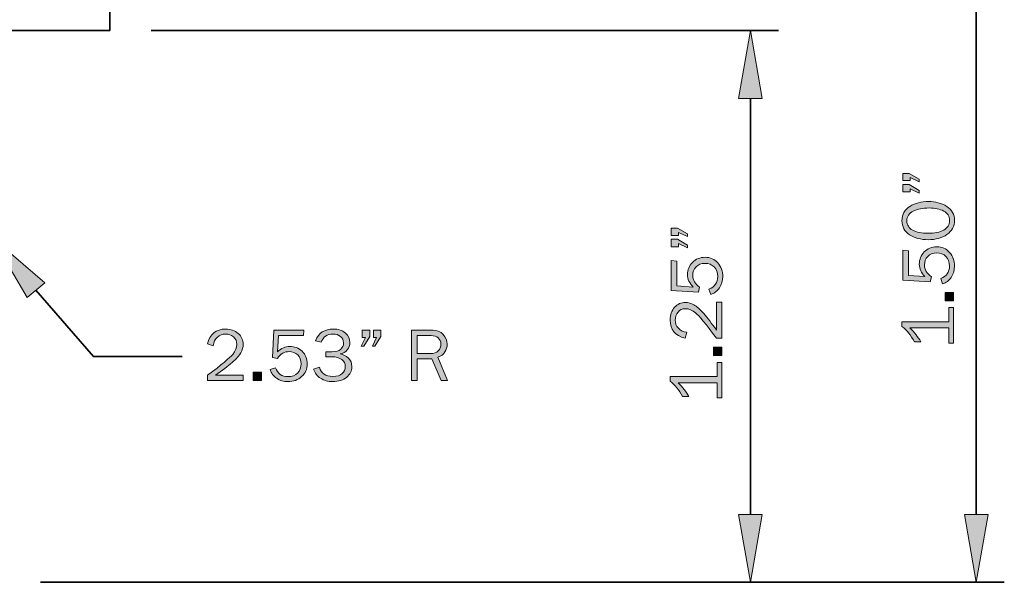
# Model space of a CAD drawing. Units: inches. Extents: x -1 to 9.3, y 1.7 to 9.4.
# Drawn here: x 4.7 to 7, y 4.8 to 6.1 of the extents above; entities that cross this region are included whole.
import ezdxf

# ---------------------------------------------------------------- set-up
doc = ezdxf.new("R2010")
doc.units = ezdxf.units.IN
doc.header["$MEASUREMENT"] = 0
doc.layers.add('transom sill', color=7, linetype='Continuous')

# ---------------------------------------------------------------- blocks, each defined once
blk = doc.blocks.new('block 19')
at = {"layer": 'transom sill', "true_color": 0xffffff}
h = blk.add_hatch(color=7, dxfattribs=at)
h.dxf.hatch_style = 2
h.paths.add_polyline_path([(6.2065, 5.6103), (6.2207, 5.6103), (6.243, 5.5973), (6.243, 5.5913), (6.2228, 5.6007), (6.2228, 5.5939), (6.2065, 5.5939)])
h.paths.add_polyline_path([(6.2065, 5.5853), (6.2207, 5.5853), (6.243, 5.5719), (6.243, 5.5657), (6.2228, 5.5755), (6.2228, 5.5686), (6.2065, 5.5686)])
h = blk.add_hatch(color=7, dxfattribs=at)
h.dxf.hatch_style = 2
edge = h.paths.add_edge_path()
edge.add_spline(control_points=[(6.2065, 5.537), (6.2065, 5.537), (6.2188, 5.5359), (6.2188, 5.5359), (6.2188, 5.5359), (6.2188, 5.4798), (6.2188, 5.4798), (6.2188, 5.4798), (6.2558, 5.4774), (6.2558, 5.4774), (6.2475, 5.4859), (6.2433, 5.4952), (6.2433, 5.5053), (6.2433, 5.516), (6.247, 5.5252), (6.2544, 5.533), (6.2618, 5.5408), (6.2713, 5.5446), (6.2829, 5.5446), (6.2946, 5.5446), (6.3041, 5.5404), (6.3116, 5.532), (6.3191, 5.5236), (6.3228, 5.5132), (6.3228, 5.5011), (6.3228, 5.4915), (6.3203, 5.483), (6.3153, 5.4755), (6.3103, 5.468), (6.3038, 5.4631), (6.2958, 5.4608), (6.2958, 5.4608), (6.2917, 5.4729), (6.2917, 5.4729), (6.3049, 5.4779), (6.3115, 5.4873), (6.3115, 5.5012), (6.3115, 5.5103), (6.3089, 5.5175), (6.3035, 5.5228), (6.2981, 5.5282), (6.2912, 5.5309), (6.2829, 5.5309), (6.2741, 5.5309), (6.2673, 5.5282), (6.2624, 5.5229), (6.2574, 5.5176), (6.255, 5.5113), (6.255, 5.5039), (6.255, 5.4931), (6.2602, 5.4842), (6.2705, 5.4771), (6.2705, 5.4771), (6.2681, 5.4658), (6.2681, 5.4658), (6.2681, 5.4658), (6.2065, 5.4695), (6.2065, 5.4695), (6.2065, 5.4695), (6.2065, 5.537), (6.2065, 5.537)], knot_values=[0, 0, 0, 0, 1, 1, 1, 2, 2, 2, 3, 3, 3, 4, 4, 4, 5, 5, 5, 6, 6, 6, 7, 7, 7, 8, 8, 8, 9, 9, 9, 10, 10, 10, 11, 11, 11, 12, 12, 12, 13, 13, 13, 14, 14, 14, 15, 15, 15, 16, 16, 16, 17, 17, 17, 18, 18, 18, 19, 19, 19, 20, 20, 20, 20], degree=3, periodic=1)
h = blk.add_hatch(color=7, dxfattribs=at)
h.dxf.hatch_style = 2
edge = h.paths.add_edge_path()
edge.add_spline(control_points=[(6.3086, 5.4429), (6.3086, 5.4429), (6.3205, 5.4429), (6.3205, 5.4429), (6.3205, 5.4429), (6.3205, 5.362), (6.3205, 5.362), (6.3205, 5.362), (6.3086, 5.362), (6.3086, 5.362), (6.2847, 5.3939), (6.2689, 5.413), (6.2613, 5.4192), (6.2537, 5.4253), (6.2462, 5.4284), (6.2387, 5.4284), (6.2317, 5.4284), (6.2261, 5.4258), (6.2218, 5.4206), (6.2175, 5.4154), (6.2154, 5.4095), (6.2154, 5.4028), (6.2154, 5.3958), (6.2178, 5.3896), (6.2225, 5.3843), (6.2272, 5.3789), (6.2336, 5.3759), (6.2416, 5.3753), (6.2416, 5.3753), (6.2376, 5.362), (6.2376, 5.362), (6.2153, 5.3675), (6.2041, 5.3812), (6.2041, 5.4029), (6.2041, 5.4147), (6.2075, 5.4242), (6.2142, 5.4316), (6.2208, 5.4389), (6.229, 5.4426), (6.2386, 5.4426), (6.2453, 5.4426), (6.2516, 5.4408), (6.2577, 5.4374), (6.2639, 5.4339), (6.2712, 5.4273), (6.2797, 5.4176), (6.2882, 5.4079), (6.2979, 5.3954), (6.3086, 5.38), (6.3086, 5.38), (6.3086, 5.4429), (6.3086, 5.4429)], knot_values=[0, 0, 0, 0, 1, 1, 1, 2, 2, 2, 3, 3, 3, 4, 4, 4, 5, 5, 5, 6, 6, 6, 7, 7, 7, 8, 8, 8, 9, 9, 9, 10, 10, 10, 11, 11, 11, 12, 12, 12, 13, 13, 13, 14, 14, 14, 15, 15, 15, 16, 16, 16, 17, 17, 17, 17], degree=3, periodic=1)
h = blk.add_hatch(color=7, dxfattribs=at)
h.dxf.hatch_style = 2
h.paths.add_polyline_path([(6.3018, 5.3412), (6.3205, 5.3412), (6.3205, 5.3225), (6.3018, 5.3225)])
h = blk.add_hatch(color=7, dxfattribs=at)
h.dxf.hatch_style = 2
edge = h.paths.add_edge_path()
edge.add_spline(control_points=[(6.3099, 5.3069), (6.3099, 5.3069), (6.3205, 5.3069), (6.3205, 5.3069), (6.3205, 5.3069), (6.3205, 5.2269), (6.3205, 5.2269), (6.3205, 5.2269), (6.3099, 5.2269), (6.3099, 5.2269), (6.3099, 5.2269), (6.3099, 5.2612), (6.3099, 5.2612), (6.3099, 5.2612), (6.2218, 5.2612), (6.2218, 5.2612), (6.2324, 5.2511), (6.2406, 5.2406), (6.2465, 5.2298), (6.2465, 5.2298), (6.2321, 5.2298), (6.2321, 5.2298), (6.2243, 5.2447), (6.2149, 5.2563), (6.2041, 5.2646), (6.2041, 5.2646), (6.2041, 5.2749), (6.2041, 5.2749), (6.2041, 5.2749), (6.3099, 5.2749), (6.3099, 5.2749), (6.3099, 5.2749), (6.3099, 5.3069), (6.3099, 5.3069)], knot_values=[0, 0, 0, 0, 1, 1, 1, 2, 2, 2, 3, 3, 3, 4, 4, 4, 5, 5, 5, 6, 6, 6, 7, 7, 7, 8, 8, 8, 9, 9, 9, 10, 10, 10, 11, 11, 11, 11], degree=3, periodic=1)
at = {"layer": 'transom sill', "lineweight": 0}
for points in [[(6.2065, 5.6103), (6.2207, 5.6103), (6.243, 5.5973), (6.243, 5.5913), (6.2228, 5.6007), (6.2228, 5.5939), (6.2065, 5.5939), (6.2065, 5.6103)], [(6.2065, 5.5853), (6.2207, 5.5853), (6.243, 5.5719), (6.243, 5.5657), (6.2228, 5.5755), (6.2228, 5.5686), (6.2065, 5.5686), (6.2065, 5.5853)], [(6.3018, 5.3412), (6.3205, 5.3412), (6.3205, 5.3225), (6.3018, 5.3225), (6.3018, 5.3412)]]:
    blk.add_lwpolyline(points, dxfattribs=at)
for points, knots in [([(6.2065, 5.537), (6.2065, 5.537), (6.2188, 5.5359), (6.2188, 5.5359), (6.2188, 5.5359), (6.2188, 5.4798), (6.2188, 5.4798), (6.2188, 5.4798), (6.2558, 5.4774), (6.2558, 5.4774), (6.2475, 5.4859), (6.2433, 5.4952), (6.2433, 5.5053), (6.2433, 5.516), (6.247, 5.5252), (6.2544, 5.533), (6.2618, 5.5408), (6.2713, 5.5446), (6.2829, 5.5446), (6.2946, 5.5446), (6.3041, 5.5404), (6.3116, 5.532), (6.3191, 5.5236), (6.3228, 5.5132), (6.3228, 5.5011), (6.3228, 5.4915), (6.3203, 5.483), (6.3153, 5.4755), (6.3103, 5.468), (6.3038, 5.4631), (6.2958, 5.4608), (6.2958, 5.4608), (6.2917, 5.4729), (6.2917, 5.4729), (6.3049, 5.4779), (6.3115, 5.4873), (6.3115, 5.5012), (6.3115, 5.5103), (6.3089, 5.5175), (6.3035, 5.5228), (6.2981, 5.5282), (6.2912, 5.5309), (6.2829, 5.5309), (6.2741, 5.5309), (6.2673, 5.5282), (6.2624, 5.5229), (6.2574, 5.5176), (6.255, 5.5113), (6.255, 5.5039), (6.255, 5.4931), (6.2602, 5.4842), (6.2705, 5.4771), (6.2705, 5.4771), (6.2681, 5.4658), (6.2681, 5.4658), (6.2681, 5.4658), (6.2065, 5.4695), (6.2065, 5.4695), (6.2065, 5.4695), (6.2065, 5.537), (6.2065, 5.537)], [0, 0, 0, 0, 1, 1, 1, 2, 2, 2, 3, 3, 3, 4, 4, 4, 5, 5, 5, 6, 6, 6, 7, 7, 7, 8, 8, 8, 9, 9, 9, 10, 10, 10, 11, 11, 11, 12, 12, 12, 13, 13, 13, 14, 14, 14, 15, 15, 15, 16, 16, 16, 17, 17, 17, 18, 18, 18, 19, 19, 19, 20, 20, 20, 20]), ([(6.3086, 5.4429), (6.3086, 5.4429), (6.3205, 5.4429), (6.3205, 5.4429), (6.3205, 5.4429), (6.3205, 5.362), (6.3205, 5.362), (6.3205, 5.362), (6.3086, 5.362), (6.3086, 5.362), (6.2847, 5.3939), (6.2689, 5.413), (6.2613, 5.4192), (6.2537, 5.4253), (6.2462, 5.4284), (6.2387, 5.4284), (6.2317, 5.4284), (6.2261, 5.4258), (6.2218, 5.4206), (6.2175, 5.4154), (6.2154, 5.4095), (6.2154, 5.4028), (6.2154, 5.3958), (6.2178, 5.3896), (6.2225, 5.3843), (6.2272, 5.3789), (6.2336, 5.3759), (6.2416, 5.3753), (6.2416, 5.3753), (6.2376, 5.362), (6.2376, 5.362), (6.2153, 5.3675), (6.2041, 5.3812), (6.2041, 5.4029), (6.2041, 5.4147), (6.2075, 5.4242), (6.2142, 5.4316), (6.2208, 5.4389), (6.229, 5.4426), (6.2386, 5.4426), (6.2453, 5.4426), (6.2516, 5.4408), (6.2577, 5.4374), (6.2639, 5.4339), (6.2712, 5.4273), (6.2797, 5.4176), (6.2882, 5.4079), (6.2979, 5.3954), (6.3086, 5.38), (6.3086, 5.38), (6.3086, 5.4429), (6.3086, 5.4429)], [0, 0, 0, 0, 1, 1, 1, 2, 2, 2, 3, 3, 3, 4, 4, 4, 5, 5, 5, 6, 6, 6, 7, 7, 7, 8, 8, 8, 9, 9, 9, 10, 10, 10, 11, 11, 11, 12, 12, 12, 13, 13, 13, 14, 14, 14, 15, 15, 15, 16, 16, 16, 17, 17, 17, 17]), ([(6.3099, 5.3069), (6.3099, 5.3069), (6.3205, 5.3069), (6.3205, 5.3069), (6.3205, 5.3069), (6.3205, 5.2269), (6.3205, 5.2269), (6.3205, 5.2269), (6.3099, 5.2269), (6.3099, 5.2269), (6.3099, 5.2269), (6.3099, 5.2612), (6.3099, 5.2612), (6.3099, 5.2612), (6.2218, 5.2612), (6.2218, 5.2612), (6.2324, 5.2511), (6.2406, 5.2406), (6.2465, 5.2298), (6.2465, 5.2298), (6.2321, 5.2298), (6.2321, 5.2298), (6.2243, 5.2447), (6.2149, 5.2563), (6.2041, 5.2646), (6.2041, 5.2646), (6.2041, 5.2749), (6.2041, 5.2749), (6.2041, 5.2749), (6.3099, 5.2749), (6.3099, 5.2749), (6.3099, 5.2749), (6.3099, 5.3069), (6.3099, 5.3069)], [0, 0, 0, 0, 1, 1, 1, 2, 2, 2, 3, 3, 3, 4, 4, 4, 5, 5, 5, 6, 6, 6, 7, 7, 7, 8, 8, 8, 9, 9, 9, 10, 10, 10, 11, 11, 11, 11])]:
    blk.add_open_spline(points, degree=3, knots=knots, dxfattribs=at)
blk = doc.blocks.new('block 22')
at = {"layer": 'transom sill', "true_color": 0xffffff}
h = blk.add_hatch(color=7, dxfattribs=at)
h.dxf.hatch_style = 2
h.paths.add_polyline_path([(6.7298, 5.7343), (6.744, 5.7343), (6.7663, 5.7213), (6.7663, 5.7153), (6.7462, 5.7247), (6.7462, 5.7179), (6.7298, 5.7179)])
h.paths.add_polyline_path([(6.7298, 5.7093), (6.744, 5.7093), (6.7663, 5.6959), (6.7663, 5.6897), (6.7462, 5.6994), (6.7462, 5.6926), (6.7298, 5.6926)])
h = blk.add_hatch(color=7, dxfattribs=at)
h.dxf.hatch_style = 2
edge = h.paths.add_edge_path()
edge.add_spline(control_points=[(6.8462, 5.6277), (6.8462, 5.6146), (6.8405, 5.6041), (6.8291, 5.5962), (6.8177, 5.5884), (6.8036, 5.5844), (6.7867, 5.5844), (6.7701, 5.5844), (6.756, 5.5882), (6.7446, 5.5956), (6.7332, 5.6031), (6.7275, 5.6136), (6.7275, 5.6273), (6.7275, 5.6415), (6.7335, 5.6524), (6.7454, 5.6597), (6.7573, 5.6671), (6.7713, 5.6708), (6.7873, 5.6708), (6.8031, 5.6708), (6.8168, 5.667), (6.8285, 5.6594), (6.8403, 5.6519), (6.8462, 5.6413), (6.8462, 5.6277)], knot_values=[0, 0, 0, 0, 1, 1, 1, 2, 2, 2, 3, 3, 3, 4, 4, 4, 5, 5, 5, 6, 6, 6, 7, 7, 7, 8, 8, 8, 8], degree=3, periodic=1)
edge = h.paths.add_edge_path()
edge.add_spline(control_points=[(6.8349, 5.6278), (6.8349, 5.6374), (6.8306, 5.6446), (6.8218, 5.6492), (6.8131, 5.6538), (6.8022, 5.6561), (6.789, 5.6561), (6.7745, 5.6561), (6.7625, 5.6537), (6.753, 5.649), (6.7434, 5.6443), (6.7386, 5.637), (6.7386, 5.6271), (6.7386, 5.6176), (6.743, 5.6105), (6.7517, 5.6059), (6.7605, 5.6012), (6.772, 5.5989), (6.7862, 5.5989), (6.801, 5.5989), (6.8128, 5.6013), (6.8217, 5.6062), (6.8305, 5.6111), (6.8349, 5.6183), (6.8349, 5.6278)], knot_values=[0, 0, 0, 0, 1, 1, 1, 2, 2, 2, 3, 3, 3, 4, 4, 4, 5, 5, 5, 6, 6, 6, 7, 7, 7, 8, 8, 8, 8], degree=3, periodic=1)
h = blk.add_hatch(color=7, dxfattribs=at)
h.dxf.hatch_style = 2
edge = h.paths.add_edge_path()
edge.add_spline(control_points=[(6.7298, 5.5607), (6.7298, 5.5607), (6.7421, 5.5595), (6.7421, 5.5595), (6.7421, 5.5595), (6.7421, 5.5035), (6.7421, 5.5035), (6.7421, 5.5035), (6.7791, 5.5011), (6.7791, 5.5011), (6.7708, 5.5095), (6.7667, 5.5188), (6.7667, 5.529), (6.7667, 5.5397), (6.7704, 5.5489), (6.7778, 5.5567), (6.7852, 5.5644), (6.7947, 5.5683), (6.8062, 5.5683), (6.8179, 5.5683), (6.8275, 5.5641), (6.835, 5.5557), (6.8424, 5.5472), (6.8462, 5.5369), (6.8462, 5.5247), (6.8462, 5.5151), (6.8437, 5.5066), (6.8387, 5.4992), (6.8337, 5.4917), (6.8272, 5.4868), (6.8192, 5.4845), (6.8192, 5.4845), (6.815, 5.4966), (6.815, 5.4966), (6.8283, 5.5016), (6.8349, 5.511), (6.8349, 5.5248), (6.8349, 5.5339), (6.8322, 5.5412), (6.8268, 5.5465), (6.8215, 5.5519), (6.8146, 5.5545), (6.8062, 5.5545), (6.7975, 5.5545), (6.7906, 5.5519), (6.7857, 5.5466), (6.7808, 5.5413), (6.7784, 5.535), (6.7784, 5.5276), (6.7784, 5.5168), (6.7835, 5.5078), (6.7939, 5.5007), (6.7939, 5.5007), (6.7915, 5.4895), (6.7915, 5.4895), (6.7915, 5.4895), (6.7298, 5.4931), (6.7298, 5.4931), (6.7298, 5.4931), (6.7298, 5.5607), (6.7298, 5.5607)], knot_values=[0, 0, 0, 0, 1, 1, 1, 2, 2, 2, 3, 3, 3, 4, 4, 4, 5, 5, 5, 6, 6, 6, 7, 7, 7, 8, 8, 8, 9, 9, 9, 10, 10, 10, 11, 11, 11, 12, 12, 12, 13, 13, 13, 14, 14, 14, 15, 15, 15, 16, 16, 16, 17, 17, 17, 18, 18, 18, 19, 19, 19, 20, 20, 20, 20], degree=3, periodic=1)
h = blk.add_hatch(color=7, dxfattribs=at)
h.dxf.hatch_style = 2
h.paths.add_polyline_path([(6.8251, 5.4652), (6.8438, 5.4652), (6.8438, 5.4465), (6.8251, 5.4465)])
h = blk.add_hatch(color=7, dxfattribs=at)
h.dxf.hatch_style = 2
edge = h.paths.add_edge_path()
edge.add_spline(control_points=[(6.8332, 5.4308), (6.8332, 5.4308), (6.8438, 5.4308), (6.8438, 5.4308), (6.8438, 5.4308), (6.8438, 5.3509), (6.8438, 5.3509), (6.8438, 5.3509), (6.8332, 5.3509), (6.8332, 5.3509), (6.8332, 5.3509), (6.8332, 5.3851), (6.8332, 5.3851), (6.8332, 5.3851), (6.7452, 5.3851), (6.7452, 5.3851), (6.7557, 5.3751), (6.7639, 5.3646), (6.7698, 5.3537), (6.7698, 5.3537), (6.7555, 5.3537), (6.7555, 5.3537), (6.7476, 5.3687), (6.7383, 5.3803), (6.7275, 5.3886), (6.7275, 5.3886), (6.7275, 5.3988), (6.7275, 5.3988), (6.7275, 5.3988), (6.8332, 5.3988), (6.8332, 5.3988), (6.8332, 5.3988), (6.8332, 5.4308), (6.8332, 5.4308)], knot_values=[0, 0, 0, 0, 1, 1, 1, 2, 2, 2, 3, 3, 3, 4, 4, 4, 5, 5, 5, 6, 6, 6, 7, 7, 7, 8, 8, 8, 9, 9, 9, 10, 10, 10, 11, 11, 11, 11], degree=3, periodic=1)
at = {"layer": 'transom sill', "lineweight": 0}
for points in [[(6.7298, 5.7343), (6.744, 5.7343), (6.7663, 5.7213), (6.7663, 5.7153), (6.7462, 5.7247), (6.7462, 5.7179), (6.7298, 5.7179), (6.7298, 5.7343)], [(6.7298, 5.7093), (6.744, 5.7093), (6.7663, 5.6959), (6.7663, 5.6897), (6.7462, 5.6994), (6.7462, 5.6926), (6.7298, 5.6926), (6.7298, 5.7093)], [(6.8251, 5.4652), (6.8438, 5.4652), (6.8438, 5.4465), (6.8251, 5.4465), (6.8251, 5.4652)]]:
    blk.add_lwpolyline(points, dxfattribs=at)
for points, knots in [([(6.8462, 5.6277), (6.8462, 5.6146), (6.8405, 5.6041), (6.8291, 5.5962), (6.8177, 5.5884), (6.8036, 5.5844), (6.7867, 5.5844), (6.7701, 5.5844), (6.756, 5.5882), (6.7446, 5.5956), (6.7332, 5.6031), (6.7275, 5.6136), (6.7275, 5.6273), (6.7275, 5.6415), (6.7335, 5.6524), (6.7454, 5.6597), (6.7573, 5.6671), (6.7713, 5.6708), (6.7873, 5.6708), (6.8031, 5.6708), (6.8168, 5.667), (6.8285, 5.6594), (6.8403, 5.6519), (6.8462, 5.6413), (6.8462, 5.6277)], [0, 0, 0, 0, 1, 1, 1, 2, 2, 2, 3, 3, 3, 4, 4, 4, 5, 5, 5, 6, 6, 6, 7, 7, 7, 8, 8, 8, 8]), ([(6.8349, 5.6278), (6.8349, 5.6374), (6.8306, 5.6446), (6.8218, 5.6492), (6.8131, 5.6538), (6.8022, 5.6561), (6.789, 5.6561), (6.7745, 5.6561), (6.7625, 5.6537), (6.753, 5.649), (6.7434, 5.6443), (6.7386, 5.637), (6.7386, 5.6271), (6.7386, 5.6176), (6.743, 5.6105), (6.7517, 5.6059), (6.7605, 5.6012), (6.772, 5.5989), (6.7862, 5.5989), (6.801, 5.5989), (6.8128, 5.6013), (6.8217, 5.6062), (6.8305, 5.6111), (6.8349, 5.6183), (6.8349, 5.6278)], [0, 0, 0, 0, 1, 1, 1, 2, 2, 2, 3, 3, 3, 4, 4, 4, 5, 5, 5, 6, 6, 6, 7, 7, 7, 8, 8, 8, 8]), ([(6.7298, 5.5607), (6.7298, 5.5607), (6.7421, 5.5595), (6.7421, 5.5595), (6.7421, 5.5595), (6.7421, 5.5035), (6.7421, 5.5035), (6.7421, 5.5035), (6.7791, 5.5011), (6.7791, 5.5011), (6.7708, 5.5095), (6.7667, 5.5188), (6.7667, 5.529), (6.7667, 5.5397), (6.7704, 5.5489), (6.7778, 5.5567), (6.7852, 5.5644), (6.7947, 5.5683), (6.8062, 5.5683), (6.8179, 5.5683), (6.8275, 5.5641), (6.835, 5.5557), (6.8424, 5.5472), (6.8462, 5.5369), (6.8462, 5.5247), (6.8462, 5.5151), (6.8437, 5.5066), (6.8387, 5.4992), (6.8337, 5.4917), (6.8272, 5.4868), (6.8192, 5.4845), (6.8192, 5.4845), (6.815, 5.4966), (6.815, 5.4966), (6.8283, 5.5016), (6.8349, 5.511), (6.8349, 5.5248), (6.8349, 5.5339), (6.8322, 5.5412), (6.8268, 5.5465), (6.8215, 5.5519), (6.8146, 5.5545), (6.8062, 5.5545), (6.7975, 5.5545), (6.7906, 5.5519), (6.7857, 5.5466), (6.7808, 5.5413), (6.7784, 5.535), (6.7784, 5.5276), (6.7784, 5.5168), (6.7835, 5.5078), (6.7939, 5.5007), (6.7939, 5.5007), (6.7915, 5.4895), (6.7915, 5.4895), (6.7915, 5.4895), (6.7298, 5.4931), (6.7298, 5.4931), (6.7298, 5.4931), (6.7298, 5.5607), (6.7298, 5.5607)], [0, 0, 0, 0, 1, 1, 1, 2, 2, 2, 3, 3, 3, 4, 4, 4, 5, 5, 5, 6, 6, 6, 7, 7, 7, 8, 8, 8, 9, 9, 9, 10, 10, 10, 11, 11, 11, 12, 12, 12, 13, 13, 13, 14, 14, 14, 15, 15, 15, 16, 16, 16, 17, 17, 17, 18, 18, 18, 19, 19, 19, 20, 20, 20, 20]), ([(6.8332, 5.4308), (6.8332, 5.4308), (6.8438, 5.4308), (6.8438, 5.4308), (6.8438, 5.4308), (6.8438, 5.3509), (6.8438, 5.3509), (6.8438, 5.3509), (6.8332, 5.3509), (6.8332, 5.3509), (6.8332, 5.3509), (6.8332, 5.3851), (6.8332, 5.3851), (6.8332, 5.3851), (6.7452, 5.3851), (6.7452, 5.3851), (6.7557, 5.3751), (6.7639, 5.3646), (6.7698, 5.3537), (6.7698, 5.3537), (6.7555, 5.3537), (6.7555, 5.3537), (6.7476, 5.3687), (6.7383, 5.3803), (6.7275, 5.3886), (6.7275, 5.3886), (6.7275, 5.3988), (6.7275, 5.3988), (6.7275, 5.3988), (6.8332, 5.3988), (6.8332, 5.3988), (6.8332, 5.3988), (6.8332, 5.4308), (6.8332, 5.4308)], [0, 0, 0, 0, 1, 1, 1, 2, 2, 2, 3, 3, 3, 4, 4, 4, 5, 5, 5, 6, 6, 6, 7, 7, 7, 8, 8, 8, 9, 9, 9, 10, 10, 10, 11, 11, 11, 11])]:
    blk.add_open_spline(points, degree=3, knots=knots, dxfattribs=at)
blk = doc.blocks.new('block 23')
at = {"layer": 'transom sill', "true_color": 0xffffff}
h = blk.add_hatch(color=7, dxfattribs=at)
h.dxf.hatch_style = 2
edge = h.paths.add_edge_path()
edge.add_spline(control_points=[(5.2401, 5.278), (5.2401, 5.278), (5.2401, 5.2661), (5.2401, 5.2661), (5.2401, 5.2661), (5.1592, 5.2661), (5.1592, 5.2661), (5.1592, 5.2661), (5.1592, 5.278), (5.1592, 5.278), (5.1911, 5.3019), (5.2102, 5.3177), (5.2163, 5.3253), (5.2225, 5.3329), (5.2256, 5.3404), (5.2256, 5.3479), (5.2256, 5.3548), (5.223, 5.3604), (5.2178, 5.3647), (5.2126, 5.369), (5.2067, 5.3712), (5.1999, 5.3712), (5.193, 5.3712), (5.1868, 5.3688), (5.1815, 5.3641), (5.1761, 5.3594), (5.1731, 5.353), (5.1724, 5.3449), (5.1724, 5.3449), (5.1592, 5.349), (5.1592, 5.349), (5.1647, 5.3713), (5.1784, 5.3824), (5.2001, 5.3824), (5.2118, 5.3824), (5.2214, 5.3791), (5.2287, 5.3724), (5.2361, 5.3657), (5.2398, 5.3576), (5.2398, 5.348), (5.2398, 5.3413), (5.238, 5.3349), (5.2345, 5.3288), (5.2311, 5.3227), (5.2245, 5.3154), (5.2148, 5.3069), (5.2051, 5.2983), (5.1926, 5.2887), (5.1772, 5.278), (5.1772, 5.278), (5.2401, 5.278), (5.2401, 5.278)], knot_values=[0, 0, 0, 0, 1, 1, 1, 2, 2, 2, 3, 3, 3, 4, 4, 4, 5, 5, 5, 6, 6, 6, 7, 7, 7, 8, 8, 8, 9, 9, 9, 10, 10, 10, 11, 11, 11, 12, 12, 12, 13, 13, 13, 14, 14, 14, 15, 15, 15, 16, 16, 16, 17, 17, 17, 17], degree=3, periodic=1)
h = blk.add_hatch(color=7, dxfattribs=at)
h.dxf.hatch_style = 2
edge = h.paths.add_edge_path()
edge.add_spline(control_points=[(5.4268, 5.3197), (5.4268, 5.3197), (5.4268, 5.331), (5.4268, 5.331), (5.4268, 5.331), (5.4398, 5.331), (5.4398, 5.331), (5.4493, 5.331), (5.4561, 5.333), (5.4602, 5.3369), (5.4643, 5.3408), (5.4664, 5.3455), (5.4664, 5.3511), (5.4664, 5.3573), (5.4641, 5.3622), (5.4595, 5.3658), (5.4549, 5.3694), (5.4492, 5.3712), (5.4423, 5.3712), (5.4295, 5.3712), (5.4206, 5.365), (5.4157, 5.3526), (5.4157, 5.3526), (5.4029, 5.3562), (5.4029, 5.3562), (5.4102, 5.3737), (5.4238, 5.3824), (5.4436, 5.3824), (5.4548, 5.3824), (5.4638, 5.3795), (5.4706, 5.3735), (5.4775, 5.3676), (5.4809, 5.3605), (5.4809, 5.3521), (5.4809, 5.3456), (5.4788, 5.34), (5.4747, 5.3352), (5.4706, 5.3304), (5.4653, 5.3273), (5.4588, 5.3261), (5.4661, 5.325), (5.4723, 5.322), (5.4775, 5.317), (5.4827, 5.312), (5.4853, 5.3055), (5.4853, 5.2975), (5.4853, 5.288), (5.4814, 5.28), (5.4737, 5.2735), (5.466, 5.267), (5.4553, 5.2638), (5.4419, 5.2638), (5.4312, 5.2638), (5.422, 5.2663), (5.4144, 5.2714), (5.4068, 5.2764), (5.4016, 5.2832), (5.3987, 5.2916), (5.3987, 5.2916), (5.412, 5.296), (5.412, 5.296), (5.416, 5.2823), (5.4259, 5.2754), (5.4416, 5.2754), (5.4519, 5.2754), (5.4592, 5.2776), (5.4637, 5.2819), (5.4682, 5.2863), (5.4704, 5.2915), (5.4704, 5.2976), (5.4704, 5.3042), (5.4678, 5.3095), (5.4624, 5.3136), (5.457, 5.3177), (5.4495, 5.3197), (5.4398, 5.3197), (5.4398, 5.3197), (5.4268, 5.3197), (5.4268, 5.3197)], knot_values=[0, 0, 0, 0, 1, 1, 1, 2, 2, 2, 3, 3, 3, 4, 4, 4, 5, 5, 5, 6, 6, 6, 7, 7, 7, 8, 8, 8, 9, 9, 9, 10, 10, 10, 11, 11, 11, 12, 12, 12, 13, 13, 13, 14, 14, 14, 15, 15, 15, 16, 16, 16, 17, 17, 17, 18, 18, 18, 19, 19, 19, 20, 20, 20, 21, 21, 21, 22, 22, 22, 23, 23, 23, 24, 24, 24, 25, 25, 25, 26, 26, 26, 26], degree=3, periodic=1)
h = blk.add_hatch(color=7, dxfattribs=at)
h.dxf.hatch_style = 2
edge = h.paths.add_edge_path()
edge.add_spline(control_points=[(5.377, 5.3801), (5.377, 5.3801), (5.3758, 5.3678), (5.3758, 5.3678), (5.3758, 5.3678), (5.3198, 5.3678), (5.3198, 5.3678), (5.3198, 5.3678), (5.3174, 5.3308), (5.3174, 5.3308), (5.3258, 5.3391), (5.3351, 5.3433), (5.3452, 5.3433), (5.3559, 5.3433), (5.3652, 5.3396), (5.3729, 5.3322), (5.3807, 5.3247), (5.3846, 5.3153), (5.3846, 5.3037), (5.3846, 5.292), (5.3804, 5.2824), (5.3719, 5.275), (5.3635, 5.2675), (5.3532, 5.2638), (5.341, 5.2638), (5.3314, 5.2638), (5.3229, 5.2663), (5.3154, 5.2713), (5.308, 5.2763), (5.3031, 5.2828), (5.3007, 5.2907), (5.3007, 5.2907), (5.3128, 5.2949), (5.3128, 5.2949), (5.3179, 5.2817), (5.3273, 5.275), (5.3411, 5.275), (5.3502, 5.275), (5.3574, 5.2777), (5.3628, 5.2831), (5.3681, 5.2885), (5.3708, 5.2954), (5.3708, 5.3037), (5.3708, 5.3125), (5.3682, 5.3193), (5.3629, 5.3242), (5.3576, 5.3291), (5.3512, 5.3316), (5.3438, 5.3316), (5.333, 5.3316), (5.3241, 5.3264), (5.317, 5.3161), (5.317, 5.3161), (5.3057, 5.3185), (5.3057, 5.3185), (5.3057, 5.3185), (5.3094, 5.3801), (5.3094, 5.3801), (5.3094, 5.3801), (5.377, 5.3801), (5.377, 5.3801)], knot_values=[0, 0, 0, 0, 1, 1, 1, 2, 2, 2, 3, 3, 3, 4, 4, 4, 5, 5, 5, 6, 6, 6, 7, 7, 7, 8, 8, 8, 9, 9, 9, 10, 10, 10, 11, 11, 11, 12, 12, 12, 13, 13, 13, 14, 14, 14, 15, 15, 15, 16, 16, 16, 17, 17, 17, 18, 18, 18, 19, 19, 19, 20, 20, 20, 20], degree=3, periodic=1)
h = blk.add_hatch(color=7, dxfattribs=at)
h.dxf.hatch_style = 2
h.paths.add_polyline_path([(5.5256, 5.3801), (5.5256, 5.3659), (5.5121, 5.3436), (5.5059, 5.3436), (5.5157, 5.3637), (5.5089, 5.3637), (5.5089, 5.3801)])
h.paths.add_polyline_path([(5.5506, 5.3801), (5.5506, 5.3659), (5.5375, 5.3436), (5.5316, 5.3436), (5.5409, 5.3637), (5.5342, 5.3637), (5.5342, 5.3801)])
h = blk.add_hatch(color=7, dxfattribs=at)
h.dxf.hatch_style = 2
edge = h.paths.add_edge_path()
edge.add_spline(control_points=[(5.7016, 5.2661), (5.7016, 5.2661), (5.6867, 5.2661), (5.6867, 5.2661), (5.6867, 5.2661), (5.6656, 5.3155), (5.6656, 5.3155), (5.6656, 5.3155), (5.633, 5.3155), (5.633, 5.3155), (5.633, 5.3155), (5.633, 5.2661), (5.633, 5.2661), (5.633, 5.2661), (5.6196, 5.2661), (5.6196, 5.2661), (5.6196, 5.2661), (5.6196, 5.3801), (5.6196, 5.3801), (5.6196, 5.3801), (5.6646, 5.3801), (5.6646, 5.3801), (5.6768, 5.3801), (5.6858, 5.3768), (5.6917, 5.3701), (5.6975, 5.3635), (5.7005, 5.3562), (5.7005, 5.3483), (5.7005, 5.3422), (5.6988, 5.3364), (5.6955, 5.3308), (5.6923, 5.3253), (5.6868, 5.3213), (5.6793, 5.3189), (5.6793, 5.3189), (5.7016, 5.2661), (5.7016, 5.2661)], knot_values=[0, 0, 0, 0, 1, 1, 1, 2, 2, 2, 3, 3, 3, 4, 4, 4, 5, 5, 5, 6, 6, 6, 7, 7, 7, 8, 8, 8, 9, 9, 9, 10, 10, 10, 11, 11, 11, 12, 12, 12, 12], degree=3, periodic=1)
edge = h.paths.add_edge_path()
edge.add_spline(control_points=[(5.633, 5.3271), (5.633, 5.3271), (5.6628, 5.3271), (5.6628, 5.3271), (5.6707, 5.3271), (5.6765, 5.3291), (5.6804, 5.3333), (5.6843, 5.3374), (5.6862, 5.3425), (5.6862, 5.3485), (5.6862, 5.3545), (5.6841, 5.3592), (5.6801, 5.3626), (5.676, 5.3659), (5.6708, 5.3676), (5.6646, 5.3676), (5.6646, 5.3676), (5.633, 5.3676), (5.633, 5.3676), (5.633, 5.3676), (5.633, 5.3271), (5.633, 5.3271)], knot_values=[0, 0, 0, 0, 1, 1, 1, 2, 2, 2, 3, 3, 3, 4, 4, 4, 5, 5, 5, 6, 6, 6, 7, 7, 7, 7], degree=3, periodic=1)
h = blk.add_hatch(color=7, dxfattribs=at)
h.dxf.hatch_style = 2
h.paths.add_polyline_path([(5.2814, 5.2848), (5.2814, 5.2661), (5.2627, 5.2661), (5.2627, 5.2848)])
at = {"layer": 'transom sill', "lineweight": 0}
for points in [[(5.5256, 5.3801), (5.5256, 5.3659), (5.5121, 5.3436), (5.5059, 5.3436), (5.5157, 5.3637), (5.5089, 5.3637), (5.5089, 5.3801), (5.5256, 5.3801)], [(5.5506, 5.3801), (5.5506, 5.3659), (5.5375, 5.3436), (5.5316, 5.3436), (5.5409, 5.3637), (5.5342, 5.3637), (5.5342, 5.3801), (5.5506, 5.3801)], [(5.2814, 5.2848), (5.2814, 5.2661), (5.2627, 5.2661), (5.2627, 5.2848), (5.2814, 5.2848)]]:
    blk.add_lwpolyline(points, dxfattribs=at)
for points, knots in [([(5.2401, 5.278), (5.2401, 5.278), (5.2401, 5.2661), (5.2401, 5.2661), (5.2401, 5.2661), (5.1592, 5.2661), (5.1592, 5.2661), (5.1592, 5.2661), (5.1592, 5.278), (5.1592, 5.278), (5.1911, 5.3019), (5.2102, 5.3177), (5.2163, 5.3253), (5.2225, 5.3329), (5.2256, 5.3404), (5.2256, 5.3479), (5.2256, 5.3548), (5.223, 5.3604), (5.2178, 5.3647), (5.2126, 5.369), (5.2067, 5.3712), (5.1999, 5.3712), (5.193, 5.3712), (5.1868, 5.3688), (5.1815, 5.3641), (5.1761, 5.3594), (5.1731, 5.353), (5.1724, 5.3449), (5.1724, 5.3449), (5.1592, 5.349), (5.1592, 5.349), (5.1647, 5.3713), (5.1784, 5.3824), (5.2001, 5.3824), (5.2118, 5.3824), (5.2214, 5.3791), (5.2287, 5.3724), (5.2361, 5.3657), (5.2398, 5.3576), (5.2398, 5.348), (5.2398, 5.3413), (5.238, 5.3349), (5.2345, 5.3288), (5.2311, 5.3227), (5.2245, 5.3154), (5.2148, 5.3069), (5.2051, 5.2983), (5.1926, 5.2887), (5.1772, 5.278), (5.1772, 5.278), (5.2401, 5.278), (5.2401, 5.278)], [0, 0, 0, 0, 1, 1, 1, 2, 2, 2, 3, 3, 3, 4, 4, 4, 5, 5, 5, 6, 6, 6, 7, 7, 7, 8, 8, 8, 9, 9, 9, 10, 10, 10, 11, 11, 11, 12, 12, 12, 13, 13, 13, 14, 14, 14, 15, 15, 15, 16, 16, 16, 17, 17, 17, 17]), ([(5.4268, 5.3197), (5.4268, 5.3197), (5.4268, 5.331), (5.4268, 5.331), (5.4268, 5.331), (5.4398, 5.331), (5.4398, 5.331), (5.4493, 5.331), (5.4561, 5.333), (5.4602, 5.3369), (5.4643, 5.3408), (5.4664, 5.3455), (5.4664, 5.3511), (5.4664, 5.3573), (5.4641, 5.3622), (5.4595, 5.3658), (5.4549, 5.3694), (5.4492, 5.3712), (5.4423, 5.3712), (5.4295, 5.3712), (5.4206, 5.365), (5.4157, 5.3526), (5.4157, 5.3526), (5.4029, 5.3562), (5.4029, 5.3562), (5.4102, 5.3737), (5.4238, 5.3824), (5.4436, 5.3824), (5.4548, 5.3824), (5.4638, 5.3795), (5.4706, 5.3735), (5.4775, 5.3676), (5.4809, 5.3605), (5.4809, 5.3521), (5.4809, 5.3456), (5.4788, 5.34), (5.4747, 5.3352), (5.4706, 5.3304), (5.4653, 5.3273), (5.4588, 5.3261), (5.4661, 5.325), (5.4723, 5.322), (5.4775, 5.317), (5.4827, 5.312), (5.4853, 5.3055), (5.4853, 5.2975), (5.4853, 5.288), (5.4814, 5.28), (5.4737, 5.2735), (5.466, 5.267), (5.4553, 5.2638), (5.4419, 5.2638), (5.4312, 5.2638), (5.422, 5.2663), (5.4144, 5.2714), (5.4068, 5.2764), (5.4016, 5.2832), (5.3987, 5.2916), (5.3987, 5.2916), (5.412, 5.296), (5.412, 5.296), (5.416, 5.2823), (5.4259, 5.2754), (5.4416, 5.2754), (5.4519, 5.2754), (5.4592, 5.2776), (5.4637, 5.2819), (5.4682, 5.2863), (5.4704, 5.2915), (5.4704, 5.2976), (5.4704, 5.3042), (5.4678, 5.3095), (5.4624, 5.3136), (5.457, 5.3177), (5.4495, 5.3197), (5.4398, 5.3197), (5.4398, 5.3197), (5.4268, 5.3197), (5.4268, 5.3197)], [0, 0, 0, 0, 1, 1, 1, 2, 2, 2, 3, 3, 3, 4, 4, 4, 5, 5, 5, 6, 6, 6, 7, 7, 7, 8, 8, 8, 9, 9, 9, 10, 10, 10, 11, 11, 11, 12, 12, 12, 13, 13, 13, 14, 14, 14, 15, 15, 15, 16, 16, 16, 17, 17, 17, 18, 18, 18, 19, 19, 19, 20, 20, 20, 21, 21, 21, 22, 22, 22, 23, 23, 23, 24, 24, 24, 25, 25, 25, 26, 26, 26, 26]), ([(5.377, 5.3801), (5.377, 5.3801), (5.3758, 5.3678), (5.3758, 5.3678), (5.3758, 5.3678), (5.3198, 5.3678), (5.3198, 5.3678), (5.3198, 5.3678), (5.3174, 5.3308), (5.3174, 5.3308), (5.3258, 5.3391), (5.3351, 5.3433), (5.3452, 5.3433), (5.3559, 5.3433), (5.3652, 5.3396), (5.3729, 5.3322), (5.3807, 5.3247), (5.3846, 5.3153), (5.3846, 5.3037), (5.3846, 5.292), (5.3804, 5.2824), (5.3719, 5.275), (5.3635, 5.2675), (5.3532, 5.2638), (5.341, 5.2638), (5.3314, 5.2638), (5.3229, 5.2663), (5.3154, 5.2713), (5.308, 5.2763), (5.3031, 5.2828), (5.3007, 5.2907), (5.3007, 5.2907), (5.3128, 5.2949), (5.3128, 5.2949), (5.3179, 5.2817), (5.3273, 5.275), (5.3411, 5.275), (5.3502, 5.275), (5.3574, 5.2777), (5.3628, 5.2831), (5.3681, 5.2885), (5.3708, 5.2954), (5.3708, 5.3037), (5.3708, 5.3125), (5.3682, 5.3193), (5.3629, 5.3242), (5.3576, 5.3291), (5.3512, 5.3316), (5.3438, 5.3316), (5.333, 5.3316), (5.3241, 5.3264), (5.317, 5.3161), (5.317, 5.3161), (5.3057, 5.3185), (5.3057, 5.3185), (5.3057, 5.3185), (5.3094, 5.3801), (5.3094, 5.3801), (5.3094, 5.3801), (5.377, 5.3801), (5.377, 5.3801)], [0, 0, 0, 0, 1, 1, 1, 2, 2, 2, 3, 3, 3, 4, 4, 4, 5, 5, 5, 6, 6, 6, 7, 7, 7, 8, 8, 8, 9, 9, 9, 10, 10, 10, 11, 11, 11, 12, 12, 12, 13, 13, 13, 14, 14, 14, 15, 15, 15, 16, 16, 16, 17, 17, 17, 18, 18, 18, 19, 19, 19, 20, 20, 20, 20]), ([(5.7016, 5.2661), (5.7016, 5.2661), (5.6867, 5.2661), (5.6867, 5.2661), (5.6867, 5.2661), (5.6656, 5.3155), (5.6656, 5.3155), (5.6656, 5.3155), (5.633, 5.3155), (5.633, 5.3155), (5.633, 5.3155), (5.633, 5.2661), (5.633, 5.2661), (5.633, 5.2661), (5.6196, 5.2661), (5.6196, 5.2661), (5.6196, 5.2661), (5.6196, 5.3801), (5.6196, 5.3801), (5.6196, 5.3801), (5.6646, 5.3801), (5.6646, 5.3801), (5.6768, 5.3801), (5.6858, 5.3768), (5.6917, 5.3701), (5.6975, 5.3635), (5.7005, 5.3562), (5.7005, 5.3483), (5.7005, 5.3422), (5.6988, 5.3364), (5.6955, 5.3308), (5.6923, 5.3253), (5.6868, 5.3213), (5.6793, 5.3189), (5.6793, 5.3189), (5.7016, 5.2661), (5.7016, 5.2661)], [0, 0, 0, 0, 1, 1, 1, 2, 2, 2, 3, 3, 3, 4, 4, 4, 5, 5, 5, 6, 6, 6, 7, 7, 7, 8, 8, 8, 9, 9, 9, 10, 10, 10, 11, 11, 11, 12, 12, 12, 12]), ([(5.633, 5.3271), (5.633, 5.3271), (5.6628, 5.3271), (5.6628, 5.3271), (5.6707, 5.3271), (5.6765, 5.3291), (5.6804, 5.3333), (5.6843, 5.3374), (5.6862, 5.3425), (5.6862, 5.3485), (5.6862, 5.3545), (5.6841, 5.3592), (5.6801, 5.3626), (5.676, 5.3659), (5.6708, 5.3676), (5.6646, 5.3676), (5.6646, 5.3676), (5.633, 5.3676), (5.633, 5.3676), (5.633, 5.3676), (5.633, 5.3271), (5.633, 5.3271)], [0, 0, 0, 0, 1, 1, 1, 2, 2, 2, 3, 3, 3, 4, 4, 4, 5, 5, 5, 6, 6, 6, 7, 7, 7, 7])]:
    blk.add_open_spline(points, degree=3, knots=knots, dxfattribs=at)

msp = doc.modelspace()

# ---------------------------------------------------------------- hatches: boundary and pattern name
at = {"layer": 'transom sill', "true_color": 0xffffff}
for points in [[(6.3585, 5.9036), (6.4119, 5.9036), (6.3852, 6.0569)], [(6.3585, 5.9036), (6.4119, 5.9036), (6.3852, 6.0569)], [(4.7518, 5.4535), (4.6717, 5.5902), (4.7918, 5.4869)], [(6.3586, 4.9635), (6.4119, 4.9635), (6.3852, 4.8102)], [(6.8686, 4.9635), (6.9219, 4.9635), (6.8953, 4.8102)]]:
    msp.add_hatch(color=7, dxfattribs=at).paths.add_polyline_path(points)

# ---------------------------------------------------------------- linework, layer by layer
at = {"layer": 'transom sill', "color": 7, "lineweight": 35, "true_color": 0xffffff}
for points in [[(4.6884, 6.307), (4.9384, 6.307), (4.9384, 6.0569), (4.6884, 6.0569), (4.6884, 5.9069)], [(6.8953, 6.1536), (6.8953, 4.9635)], [(5.0318, 6.0569), (6.4486, 6.0569)], [(5.0318, 6.0569), (6.4486, 6.0569)], [(6.3852, 5.9036), (6.3852, 4.9635)], [(6.3852, 5.9036), (6.3852, 5.7469)], [(4.7718, 5.4702), (4.9018, 5.3202), (5.1018, 5.3202)], [(4.7818, 4.8102), (6.4486, 4.8102)], [(4.7818, 4.8102), (6.9586, 4.8102)]]:
    msp.add_lwpolyline(points, dxfattribs=at)
at = {"layer": 'transom sill', "lineweight": 0}
for points in [[(6.3585, 5.9036), (6.4119, 5.9036), (6.3852, 6.0569), (6.3585, 5.9036)], [(6.3585, 5.9036), (6.4119, 5.9036), (6.3852, 6.0569), (6.3585, 5.9036)], [(4.7518, 5.4535), (4.6717, 5.5902), (4.7918, 5.4869), (4.7518, 5.4535)], [(6.3586, 4.9635), (6.4119, 4.9635), (6.3852, 4.8102), (6.3586, 4.9635)], [(6.8686, 4.9635), (6.9219, 4.9635), (6.8953, 4.8102), (6.8686, 4.9635)]]:
    msp.add_lwpolyline(points, dxfattribs=at)

# ---------------------------------------------------------------- block references
at = {"layer": 'transom sill'}
for name in ['block 22', 'block 19', 'block 23']:
    msp.add_blockref(name, (0, 0), dxfattribs=at)

doc.saveas('drawing.dxf')
